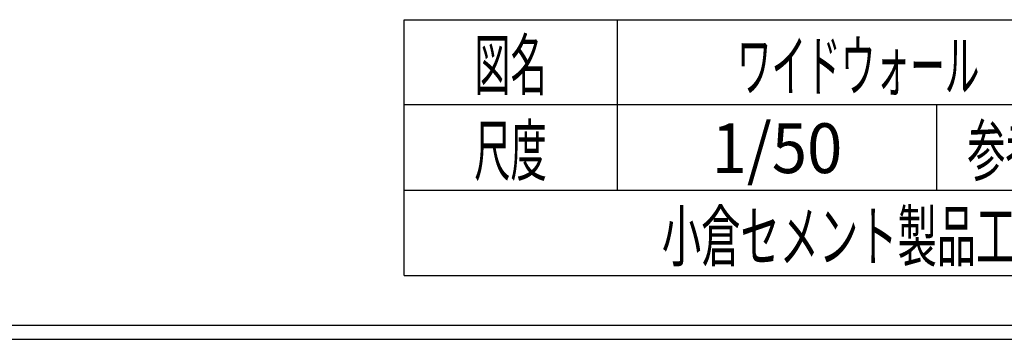
# Model space of a CAD drawing. Extents: x 639 to 916, y 44 to 234.
# Drawn here: x 810 to 879, y 44 to 67 of the extents above; entities that cross this region are included whole.
import ezdxf
from ezdxf.enums import TextEntityAlignment as Align

# ---------------------------------------------------------------- set-up
doc = ezdxf.new("R2010")
doc.units = 0
for name, pattern in [('太い実線', [0]), ('極太の実線', [0]), ('細い実線', [0])]:
    doc.linetypes.add(name, pattern=pattern)
doc.layers.add('GR1-1', color=7, linetype='CONTINUOUS')
doc.styles.add('STYLE1', font='MONOTXT.SHX', dxfattribs={"bigfont": 'extfont.shx'})

msp = doc.modelspace()

# ---------------------------------------------------------------- linework, layer by layer
at = {"layer": 'GR1-1', "color": 4, "linetype": '太い実線'}
for p, q in [((836.793212, 66.861168), (911.793237, 66.861168)), ((836.793212, 48.86117), (836.793212, 66.861168)), ((851.793212, 66.861168), (851.793212, 54.861172)), ((911.793237, 60.861168), (836.793212, 60.861168)), ((874.293224, 54.861172), (874.293224, 60.861168)), ((836.793212, 54.861172), (911.793237, 54.861172)), ((836.793212, 48.86117), (911.793237, 48.86117))]:
    msp.add_line(p, q, dxfattribs=at)
at = {"layer": 'GR1-1', "color": 3, "linetype": '極太の実線'}
for p, q in [((639.845958, 45.360363), (914.845958, 45.360363)), ((638.845958, 44.360363), (915.845958, 44.360363))]:
    msp.add_line(p, q, dxfattribs=at)

# ---------------------------------------------------------------- texts
at = {"layer": 'GR1-1', "color": 7, "linetype": '細い実線', "style": 'STYLE1'}
for s, width, p, p2 in [('図名', 0.728571, (841.743281, 61.932607), (846.843281, 61.932607)), ('ワイドウォール\u3000W4', 0.657143, (860.225312, 61.858872), (883.225312, 61.858872)), ('尺度', 0.728571, (841.743281, 55.90106), (846.843281, 55.90106)), ('1/50', 0.657143, (858.443281, 56.064072), (867.643281, 56.064072)), ('参考重量', 0.764286, (876.443281, 55.90106), (887.143281, 55.90106)), ('小倉セメント製品工業株式会社', 0.789796, (854.943281, 49.869507), (893.643281, 49.869507))]:
    msp.add_text(s, height=3.5, dxfattribs=dict(at, width=width)).set_placement(p, p2, align=Align.FIT)

doc.saveas('drawing.dxf')
